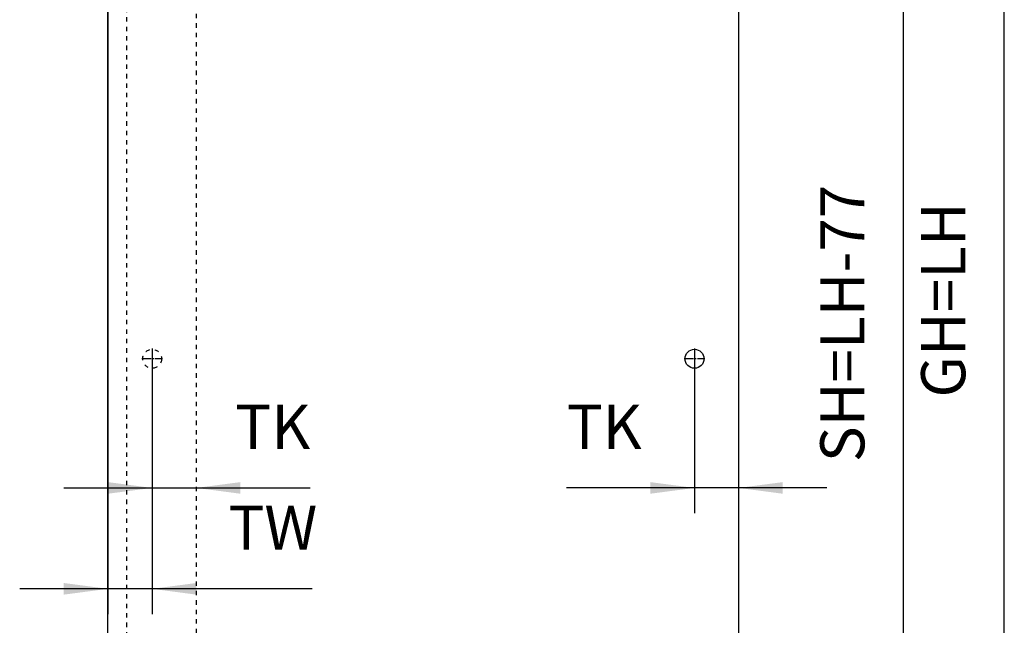
# Model space of a CAD drawing. Units: inches. Extents: x -324 to 86, y -113 to 173.
# Drawn here: x -262 to -184, y 69 to 117 of the extents above; entities that cross this region are included whole.
import ezdxf

# ---------------------------------------------------------------- set-up
doc = ezdxf.new("R2010")
doc.units = ezdxf.units.IN
doc.linetypes.add('DASHED', pattern=[15, 7, -8])
doc.linetypes.add('DOT_CENTER', pattern=[14, 12, -1, 0, -1])
doc.layers.add('1', color=7, linetype='Continuous')
doc.styles.add('CONVERTER_11', font='txt.shx', dxfattribs={"width": 0.9})
doc.dimstyles.new('ME10_DIM_13', dxfattribs={"dimtxt": 70, "dimasz": 70, "dimexe": 40, "dimexo": 0, "dimgap": 40, "dimtad": 1, "dimdsep": 46, "dimtxsty": 'CONVERTER_11', "dimsah": 1, "dimcen": 0.09, "dimclrd": 3, "dimclre": 3, "dimclrt": 4, "dimadec": 0, "dimazin": 0, "dimtfac": 1, "dimtdec": 4, "dimtix": 1, "dimtmove": 0, "dimatfit": 3, "dimfxl": 1, "dimtolj": 1, "dimtzin": 0, "dimarcsym": 0})
doc.dimstyles.new('ME10_DIM_14', dxfattribs={"dimtxt": 70, "dimasz": 70, "dimexe": 40, "dimexo": 0, "dimgap": 40, "dimtad": 1, "dimdsep": 46, "dimtxsty": 'CONVERTER_11', "dimsah": 1, "dimcen": 0.09, "dimclrd": 3, "dimclre": 3, "dimclrt": 4, "dimadec": 0, "dimazin": 0, "dimtfac": 1, "dimtdec": 4, "dimtix": 1, "dimtmove": 0, "dimatfit": 3, "dimfxl": 1, "dimtolj": 1, "dimtzin": 0, "dimarcsym": 0})
doc.dimstyles.new('ME10_DIM_18', dxfattribs={"dimtxt": 70, "dimasz": 70, "dimexe": 40, "dimexo": 0, "dimgap": 40, "dimtad": 1, "dimdsep": 46, "dimtxsty": 'CONVERTER_11', "dimsah": 1, "dimcen": 0.09, "dimclrd": 3, "dimclre": 3, "dimclrt": 4, "dimadec": 0, "dimazin": 0, "dimtfac": 1, "dimtdec": 4, "dimtix": 1, "dimtmove": 0, "dimatfit": 3, "dimfxl": 1, "dimtolj": 1, "dimtzin": 0, "dimarcsym": 0})
doc.dimstyles.new('ME10_DIM_20', dxfattribs={"dimtxt": 70, "dimasz": 70, "dimexe": 40, "dimexo": 0, "dimgap": 40, "dimtad": 1, "dimdsep": 46, "dimtxsty": 'CONVERTER_11', "dimsah": 1, "dimcen": 0.09, "dimclrd": 3, "dimclre": 3, "dimclrt": 4, "dimadec": 0, "dimazin": 0, "dimtfac": 1, "dimtdec": 4, "dimtix": 1, "dimtmove": 0, "dimatfit": 3, "dimfxl": 1, "dimtolj": 1, "dimtzin": 0, "dimarcsym": 0})
doc.dimstyles.new('ME10_DIM_22', dxfattribs={"dimtxt": 70, "dimasz": 70, "dimexe": 40, "dimexo": 0, "dimgap": 40, "dimtad": 1, "dimdsep": 46, "dimtxsty": 'CONVERTER_11', "dimsah": 1, "dimcen": 0.09, "dimclrd": 3, "dimclre": 3, "dimclrt": 4, "dimadec": 0, "dimazin": 0, "dimtfac": 1, "dimtdec": 4, "dimtix": 1, "dimtmove": 0, "dimatfit": 3, "dimfxl": 1, "dimtolj": 1, "dimtzin": 0, "dimarcsym": 0})

# ---------------------------------------------------------------- blocks, each defined once
blk = doc.blocks.new('10421-EP-70_39_Fluegel-Festfeld-GGS__5', base_point=(-5961.3, 763.8))
at = {"color": 3, "linetype": 'DASHED'}
blk.add_line((-5071.3, 779.4), (-5071.3, 2769.8), dxfattribs=at)
blk = doc.blocks.new('10421-EP-70_41_Glasfluegel-GGS-ohne-Bearbeitung__9', base_point=(-5101.3, 761.8))
at = {"color": 1, "linetype": 'Continuous'}
for p, q in [((-5101.3, 761.8), (-5101.3, 2769.8)), ((-4101.3, 2769.8), (-4101.3, 761.8))]:
    blk.add_line(p, q, dxfattribs=at)
blk.add_circle((-4171.3, 1804.8), 15, dxfattribs=at)
at = {"layer": '1', "color": 3, "linetype": 'DOT_CENTER'}
for p, q in [((-4171.3, 1821.3), (-4171.3, 1788.3)), ((-4154.8, 1804.8), (-4187.8, 1804.8))]:
    blk.add_line(p, q, dxfattribs=at)
blk = doc.blocks.new('10421-EP-70_Perlan-140-Standard__32', base_point=(-6073.5, 693))
for name, p in [('10421-EP-70_39_Fluegel-Festfeld-GGS__5', (-5961.3, 763.8)), ('10421-EP-70_41_Glasfluegel-GGS-ohne-Bearbeitung__9', (-5101.3, 761.8))]:
    blk.add_blockref(name, p)
blk = doc.blocks.new('*D149')
at = {"layer": '1', "color": 3, "linetype": 'Continuous', "transparency": 16777216}
for p, q in [((-5101.3, 2769.8), (-5101.3, 1400)), ((-5031.3, 1788.3), (-5031.3, 1400)), ((-5101.3, 1440), (-5241.3, 1440)), ((-5031.3, 1440), (-5101.3, 1440)), ((-4777.5, 1440), (-5031.3, 1440))]:
    blk.add_line(p, q, dxfattribs=at)
at = {"layer": '1', "color": 3, "transparency": 16777216}
for points in [[(-5171.3, 1430.8), (-5171.3, 1449.2), (-5101.3, 1440)], [(-4961.3, 1449.2), (-4961.3, 1430.8), (-5031.3, 1440)]]:
    blk.add_solid(points, dxfattribs=at)
at = {"layer": '1', "color": 4, "transparency": 16777216, "insert": (-4910.5, 1480), "char_height": 70, "attachment_point": 7, "rotation": 0.0001, "line_spacing_factor": 0.60024, "style": 'CONVERTER_11'}
blk.add_mtext('TW', dxfattribs=at)
blk = doc.blocks.new('*D150')
at = {"layer": '1', "color": 3, "linetype": 'Continuous', "transparency": 16777216}
for p, q in [((-5031.3, 1821.3), (-5031.3, 1560)), ((-5171.3, 1600), (-5031.3, 1600)), ((-5031.3, 1600), (-4961.3, 1600)), ((-4961.3, 1600), (-4780.5, 1600))]:
    blk.add_line(p, q, dxfattribs=at)
at = {"layer": '1', "color": 3, "transparency": 16777216}
for points in [[(-5101.3, 1590.8), (-5101.3, 1609.2), (-5031.3, 1600)], [(-4891.3, 1609.2), (-4891.3, 1590.8), (-4961.3, 1600)]]:
    blk.add_solid(points, dxfattribs=at)
at = {"layer": '1', "color": 4, "transparency": 16777216, "insert": (-4899.5, 1640), "char_height": 70, "attachment_point": 7, "rotation": 0.0001, "line_spacing_factor": 0.60024, "style": 'CONVERTER_11'}
blk.add_mtext('TK', dxfattribs=at)
blk = doc.blocks.new('*D154')
at = {"layer": '1', "color": 3, "linetype": 'Continuous', "transparency": 16777216}
for p, q in [((-4101.3, 2839.8), (-3640, 2839.8)), ((-3680, 754.8), (-3680, 2839.8)), ((-4038.5, 754.8), (-3640, 754.8))]:
    blk.add_line(p, q, dxfattribs=at)
at = {"layer": '1', "color": 3, "transparency": 16777216}
for points in [[(-3670.8, 2769.8), (-3689.2, 2769.8), (-3680, 2839.8)], [(-3689.2, 824.8), (-3670.8, 824.8), (-3680, 754.8)]]:
    blk.add_solid(points, dxfattribs=at)
at = {"layer": '1', "color": 4, "transparency": 16777216, "insert": (-3720, 1743.3), "char_height": 70, "attachment_point": 7, "rotation": 90, "line_spacing_factor": 0.60024, "style": 'CONVERTER_11'}
blk.add_mtext('GH=LH', dxfattribs=at)
blk = doc.blocks.new('*D156')
at = {"layer": '1', "color": 3, "linetype": 'Continuous', "transparency": 16777216}
for p, q in [((-4101.3, 2769.8), (-3800, 2769.8)), ((-3840, 761.8), (-3840, 2769.8)), ((-4101.3, 761.8), (-3800, 761.8))]:
    blk.add_line(p, q, dxfattribs=at)
at = {"layer": '1', "color": 3, "transparency": 16777216}
for points in [[(-3830.8, 2699.8), (-3849.2, 2699.8), (-3840, 2769.8)], [(-3849.2, 831.8), (-3830.8, 831.8), (-3840, 761.8)]]:
    blk.add_solid(points, dxfattribs=at)
at = {"layer": '1', "color": 4, "transparency": 16777216, "insert": (-3880, 1640.8), "char_height": 70, "attachment_point": 7, "rotation": 90, "line_spacing_factor": 0.60024, "style": 'CONVERTER_11'}
blk.add_mtext('SH=LH-77', dxfattribs=at)
blk = doc.blocks.new('*D158')
at = {"layer": '1', "color": 3, "linetype": 'Continuous', "transparency": 16777216}
for p, q in [((-4101.3, 2769.8), (-4101.3, 1560)), ((-4171.3, 1821.3), (-4171.3, 1560)), ((-4171.3, 1600), (-4374, 1600)), ((-4101.3, 1600), (-4171.3, 1600)), ((-3961.3, 1600), (-4101.3, 1600))]:
    blk.add_line(p, q, dxfattribs=at)
at = {"layer": '1', "color": 3, "transparency": 16777216}
for points in [[(-4241.3, 1590.8), (-4241.3, 1609.2), (-4171.3, 1600)], [(-4031.3, 1609.2), (-4031.3, 1590.8), (-4101.3, 1600)]]:
    blk.add_solid(points, dxfattribs=at)
at = {"layer": '1', "color": 4, "transparency": 16777216, "insert": (-4374, 1640), "char_height": 70, "attachment_point": 7, "rotation": 0.0001, "line_spacing_factor": 0.60024, "style": 'CONVERTER_11'}
blk.add_mtext('TK', dxfattribs=at)
blk = doc.blocks.new('Front51__33', base_point=(-3977.462, 1854.623))
at = {"layer": '1', "color": 3, "linetype": 'DASHED'}
blk.add_line((-4961.288, 2786.772), (-4961.288, 761.772), dxfattribs=at)
at = {"layer": '1', "color": 3, "linetype": 'DOT_CENTER'}
for p, q in [((-5031.288, 1821.272), (-5031.288, 1788.272)), ((-5014.788, 1804.772), (-5047.788, 1804.772))]:
    blk.add_line(p, q, dxfattribs=at)
at = {"layer": '1', "color": 3, "linetype": 'DASHED'}
blk.add_circle((-5031.288, 1804.772), 15, dxfattribs=at)
blk.add_blockref('10421-EP-70_Perlan-140-Standard__32', (-6073.462, 693.023))
at = {"layer": '1'}
for base, p1, p2, text, dimstyle, picture, middle in [((-3680, 754.772), (-4101.288, 2839.772), (-4038.471, 754.772), 'GH=LH', 'ME10_DIM_18', '*D154', (-3755, 1897.272)), ((-3840, 761.772), (-4101.288, 2769.772), (-4101.288, 761.772), 'SH=LH-77', 'ME10_DIM_20', '*D156', (-3915, 1885.772))]:
    dim = blk.add_linear_dim(base=base, p1=p1, p2=p2, angle=90, text=text, dimstyle=dimstyle, dxfattribs=at)
    dim.commit()
    dim.dimension.update_dxf_attribs({"geometry": picture, "text_midpoint": middle, "text_rotation": 90})
for base, p1, p2, text, dimstyle, picture, middle in [((-5031.288, 1600), (-4961.288, 2786.772), (-5031.288, 1821.272), 'TK', 'ME10_DIM_14', '*D150', (-4840, 1675)), ((-5031.288, 1440), (-5101.288, 2769.772), (-5031.288, 1788.272), 'TW', 'ME10_DIM_13', '*D149', (-4844, 1515)), ((-4101.288, 1600), (-4171.288, 1821.272), (-4101.288, 2769.772), 'TK', 'ME10_DIM_22', '*D158', (-4314.506, 1675))]:
    dim = blk.add_linear_dim(base=base, p1=p1, p2=p2, text=text, dimstyle=dimstyle, dxfattribs=at)
    dim.commit()
    dim.dimension.update_dxf_attribs({"geometry": picture, "text_midpoint": middle, "text_rotation": 0.000139})

msp = doc.modelspace()

# ---------------------------------------------------------------- block references
at = {"xscale": 0.05, "yscale": 0.05, "zscale": 0.05}
msp.add_blockref('Front51__33', (-198.873, 92.731), dxfattribs=at)

doc.saveas('drawing.dxf')
